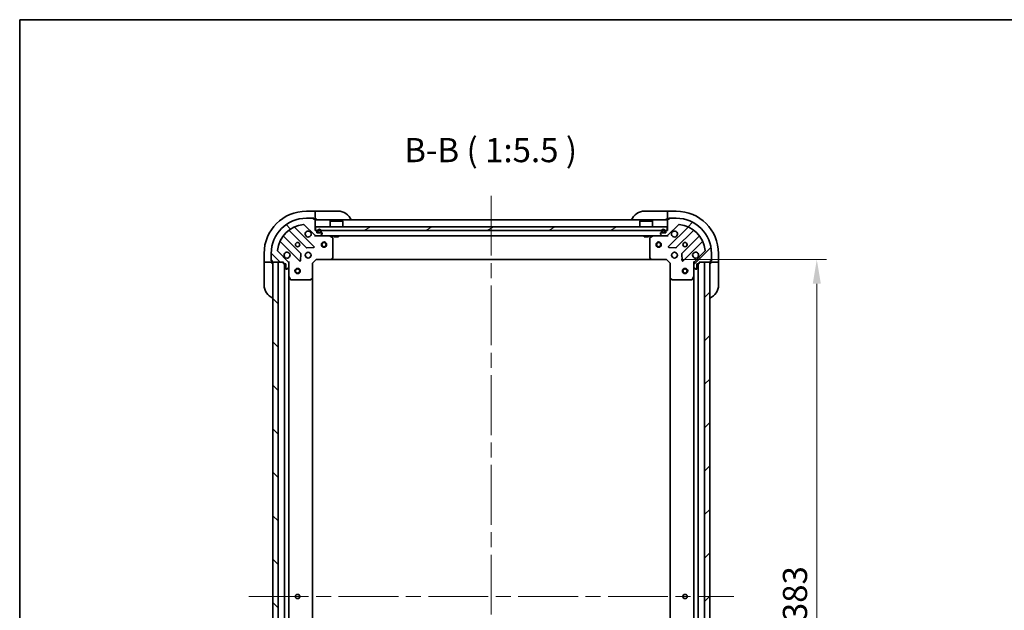
# Model space of a CAD drawing. Units: millimetres. Extents: x 87 to 9531, y 48 to 1734.
# Drawn here: x 2443 to 3002, y 1258 to 1594 of the extents above; entities that cross this region are included whole.
import ezdxf

# ---------------------------------------------------------------- set-up
doc = ezdxf.new("R2010")
doc.units = ezdxf.units.MM
doc.header["$LTSCALE"] = 6
doc.linetypes.add('CHAIN', pattern=[0.35429999999999995, 0.2362, -0.0295, 0.0591, -0.0295])
doc.layers.get('Defpoints').update_dxf_attribs({"lineweight": 25})
for name, color, linetype, lineweight in [('Border (ISO)', 7, 'Continuous', 35), ('Dimension (ISO)', 7, 'Continuous', 18), ('Dimension (ISO) @ 1', 7, 'Continuous', 18), ('Symbol (ISO)', 7, 'Continuous', 18), ('Visible (ISO)', 7, 'Continuous', 35)]:
    doc.layers.add(name, color=color, linetype=linetype, lineweight=lineweight)
doc.layers.add('Centerline (ISO)', color=7, linetype='Continuous', lineweight=18, true_color=0x80ffff)
doc.layers.add('Hatch (ISO)', color=1, linetype='Continuous', lineweight=18, true_color=0xff0000)
doc.styles.add('Note Text (TK)', font='txt')
doc.dimstyles.new('Default - Method 1b (TK)', dxfattribs={"dimscale": 6, "dimtxt": 2.5, "dimasz": 2.5, "dimexe": 1, "dimexo": 1.5, "dimgap": 1, "dimtad": 1, "dimrnd": 1e-08, "dimdsep": 46, "dimtxsty": 'Note Text (TK)', "dimcen": 0.09, "dimdle": 5, "dimclrd": 100, "dimclre": 100, "dimclrt": 7, "dimadec": 1, "dimazin": 1, "dimtfac": 1, "dimtmove": 0, "dimatfit": 3, "dimfxl": 0, "dimtolj": 1, "dimlwd": -1, "dimlwe": -1, "dimarcsym": 0})
pattern_1 = [(45, (2363.25, 4), (-12.34785216647009, 12.34785216647009), [])]
pattern_2 = [(135.00021045915, (2363.25, 4), (-12.34780681019313, -12.34789752258044), [])]

# ---------------------------------------------------------------- blocks, each defined once
blk = doc.blocks.new('図面枠 tk図枠')
at = {"layer": 'Border (ISO)'}
for q in [(405.5, 289), (14.50000000000001, 8.000000000000007)]:
    blk.add_line((14.49999999999999, 289), q, dxfattribs=at)
blk = doc.blocks.new('*D45')
at = {"layer": 'Defpoints', "color": 0, "transparency": 16777216}
for p in [(2810.296996902026, 1457.177240787201), (2810.296996902026, 1074.177240787201), (2895.590513344082, 1074.177240787201)]:
    blk.add_point(p, dxfattribs=at)
at = {"layer": 'Dimension (ISO)', "color": 100, "transparency": 16777216}
for p, q in [((2818.546996902026, 1457.177240787201), (2901.090513344082, 1457.177240787201)), ((2895.590513344082, 1443.427240787201), (2895.590513344082, 1087.927240787201)), ((2818.546996902026, 1074.177240787201), (2901.090513344082, 1074.177240787201))]:
    blk.add_line(p, q, dxfattribs=at)
for points in [[(2893.298846677415, 1443.427240787201), (2897.882180010748, 1443.427240787201), (2895.590513344082, 1457.177240787201)], [(2893.298846677415, 1087.927240787201), (2897.882180010748, 1087.927240787201), (2895.590513344082, 1074.177240787201)]]:
    blk.add_solid(points, dxfattribs=at)
at = {"layer": 'Dimension (ISO)', "color": 7, "transparency": 16777216, "insert": (2883.215513344082, 1251.6928657872), "char_height": 13.75, "attachment_point": 4, "rotation": 90, "style": 'Note Text (TK)'}
blk.add_mtext('\\A1;383', dxfattribs=at)

msp = doc.modelspace()

# ---------------------------------------------------------------- hatches: boundary and pattern name
at = {"layer": 'Hatch (ISO)'}
h = msp.add_hatch(dxfattribs=at)
h.set_pattern_fill('ANSI31', color=256, scale=139.7, angle=90.00021045915, style=0)
h.set_pattern_definition(pattern_2)
edge = h.paths.add_edge_path()
edge.add_line((2611.496996902024, 1473.6772407872), (2610.796996902025, 1473.6772407872))
edge.add_line((2610.796996902025, 1473.6772407872), (2610.796996902025, 1479.8772407872))
edge.add_ellipse((2610.496996902024, 1479.8772407872), major_axis=(4.440892098500625e-15, 0.2999999999999969), ratio=1, start_angle=270.0000000000008, end_angle=360.0000000000042)
edge.add_line((2610.496996902024, 1480.1772407872), (2609.796996902025, 1480.1772407872))
edge.add_line((2609.796996902025, 1480.1772407872), (2609.796996902025, 1480.3772407872))
edge.add_ellipse((2609.496996902024, 1480.3772407872), major_axis=(-2.220446049250313e-15, 0.3000000000000003), ratio=1, start_angle=269.9999999999996, end_angle=359.9999999999996)
edge.add_line((2609.496996902024, 1480.6772407872), (2605.796996902025, 1480.6772407872))
edge.add_ellipse((2605.796996902025, 1460.6772407872), major_axis=(-20, 2.719262146893787e-31), ratio=1, start_angle=270, end_angle=360)
edge.add_line((2585.796996902025, 1460.6772407872), (2585.796996902025, 1456.9772407872))
edge.add_ellipse((2586.096996902024, 1456.9772407872), major_axis=(-2.220446049250313e-15, -0.299999999999998), ratio=1, start_angle=270.0000000000004, end_angle=360.0000000000004)
edge.add_line((2586.096996902024, 1456.6772407872), (2586.296996902024, 1456.6772407872))
edge.add_line((2586.296996902025, 1456.6772407872), (2586.296996902025, 1455.9772407872))
edge.add_ellipse((2586.596996902024, 1455.9772407872), major_axis=(-4.071883138339571e-33, -0.299999999999998), ratio=1, start_angle=270, end_angle=360)
edge.add_line((2586.596996902024, 1455.6772407872), (2592.796996902024, 1455.6772407872))
edge.add_line((2592.796996902025, 1455.6772407872), (2592.796996902025, 1454.9772407872))
edge.add_ellipse((2593.096996902024, 1454.9772407872), major_axis=(-3.33066907387547e-15, -0.2999999999999958), ratio=1, start_angle=270.0000000000006, end_angle=360.000000000004)
edge.add_line((2593.096996902024, 1454.6772407872), (2594.096996902024, 1454.6772407872))
edge.add_line((2594.096996902025, 1454.6772407872), (2594.096996902025, 1451.9772407872))
edge.add_ellipse((2594.396996902025, 1451.9772407872), major_axis=(2.220446049250313e-15, -0.3000000000000014), ratio=1, start_angle=269.9999999999928, end_angle=359.9999999999996)
edge.add_line((2594.396996902025, 1451.6772407872), (2594.589890120838, 1451.6772407872))
edge.add_ellipse((2594.589890120838, 1452.1772407872), major_axis=(0.5000000000000071, 3.33066907387547e-15), ratio=1, start_angle=269.9999999999996, end_angle=314.9999999999968)
edge.add_line((2594.943443511431, 1451.823687396607), (2595.650550292618, 1452.530794177793))
edge.add_ellipse((2595.296996902025, 1452.884347568387), major_axis=(0.3535533905932309, 0.3535533905932953), ratio=1, start_angle=270.0000000000005, end_angle=314.9999999999948)
edge.add_line((2595.796996902025, 1452.884347568387), (2595.796996902025, 1455.263027224827))
edge.add_ellipse((2594.796996902025, 1455.263027224827), major_axis=(-5.551115123125783e-15, 1.000000000000009), ratio=1, start_angle=269.9999999999997, end_angle=314.999999999999)
edge.add_line((2595.504103683211, 1455.970134006014), (2589.526118903848, 1461.948118785377))
edge.add_ellipse((2589.879672294441, 1462.30167217597), major_axis=(-0.3535533905933056, 0.353553390593222), ratio=1, start_angle=39.17289348887169, end_angle=89.99999999999898, ccw=False)
edge.add_ellipse((2605.796996902025, 1460.6772407872), major_axis=(1.675194869668996, 16.41474100157036), ratio=1, start_angle=11.654213022238423, end_angle=90, ccw=False)
edge.add_ellipse((2604.172565513255, 1476.594565394784), major_axis=(0.4974163939869781, 0.05076348089905815), ratio=1, start_angle=39.17289348887232, end_angle=89.99999999999841, ccw=False)
edge.add_line((2604.526118903848, 1476.948118785377), (2610.504103683211, 1470.970134006014))
edge.add_ellipse((2611.211210464397, 1471.6772407872), major_axis=(0.7071067811865482, -0.7071067811865471), ratio=1, start_angle=270.0000000000007, end_angle=314.9999999999999)
edge.add_line((2611.211210464397, 1470.6772407872), (2613.589890120838, 1470.6772407872))
edge.add_ellipse((2613.589890120838, 1471.1772407872), major_axis=(0.4999999999999849, -6.661338147750939e-15), ratio=1, start_angle=270.0000000000007, end_angle=314.9999999999964)
edge.add_line((2613.943443511431, 1470.823687396607), (2614.650550292618, 1471.530794177794))
edge.add_ellipse((2614.296996902025, 1471.884347568387), major_axis=(0.3535533905932587, 0.3535533905932864), ratio=1, start_angle=270.0000000000006, end_angle=314.9999999999978)
edge.add_line((2614.796996902025, 1471.884347568387), (2614.796996902025, 1472.0772407872))
edge.add_ellipse((2614.496996902024, 1472.0772407872), major_axis=(-1.110223024625157e-15, 0.3000000000000025), ratio=1, start_angle=269.9999999999998, end_angle=359.9999999999998)
edge.add_line((2614.496996902024, 1472.3772407872), (2611.796996902025, 1472.3772407872))
edge.add_line((2611.796996902025, 1472.3772407872), (2611.796996902025, 1473.3772407872))
edge.add_ellipse((2611.496996902024, 1473.3772407872), major_axis=(4.440892098500625e-15, 0.2999999999999969), ratio=1, start_angle=270.0000000000076, end_angle=360.0000000000009)
h = msp.add_hatch(dxfattribs=at)
h.set_pattern_fill('ANSI31', color=256, scale=139.7, style=0)
h.set_pattern_definition(pattern_1)
edge = h.paths.add_edge_path()
edge.add_line((2828.796996902025, 1454.9772407872), (2828.796996902025, 1455.6772407872))
edge.add_line((2828.796996902025, 1455.6772407872), (2834.996996902024, 1455.6772407872))
edge.add_ellipse((2834.996996902024, 1455.9772407872), major_axis=(0.2999999999999969, -4.440892098500625e-15), ratio=1, start_angle=270.0000000000008, end_angle=360.0000000000009)
edge.add_line((2835.296996902025, 1455.9772407872), (2835.296996902025, 1456.6772407872))
edge.add_line((2835.296996902025, 1456.6772407872), (2835.496996902024, 1456.6772407872))
edge.add_ellipse((2835.496996902024, 1456.9772407872), major_axis=(0.3000000000000003, 2.220446049250313e-15), ratio=1, start_angle=269.9999999999996, end_angle=359.9999999999996)
edge.add_line((2835.796996902025, 1456.9772407872), (2835.796996902025, 1460.6772407872))
edge.add_ellipse((2815.796996902025, 1460.6772407872), major_axis=(2.719262146893787e-31, 20), ratio=1, start_angle=270, end_angle=359.9999999999999)
edge.add_line((2815.796996902025, 1480.6772407872), (2812.096996902025, 1480.6772407872))
edge.add_ellipse((2812.096996902024, 1480.3772407872), major_axis=(-0.299999999999998, 2.220446049250313e-15), ratio=1, start_angle=270.0000000000004, end_angle=360.0000000000004)
edge.add_line((2811.796996902025, 1480.3772407872), (2811.796996902025, 1480.1772407872))
edge.add_line((2811.796996902025, 1480.1772407872), (2811.096996902025, 1480.1772407872))
edge.add_ellipse((2811.096996902024, 1479.8772407872), major_axis=(-0.299999999999998, 2.940096371243868e-33), ratio=1, start_angle=270, end_angle=360)
edge.add_line((2810.796996902025, 1479.8772407872), (2810.796996902025, 1473.6772407872))
edge.add_line((2810.796996902025, 1473.6772407872), (2810.096996902025, 1473.6772407872))
edge.add_ellipse((2810.096996902024, 1473.3772407872), major_axis=(-0.2999999999999958, 3.33066907387547e-15), ratio=1, start_angle=270.0000000000006, end_angle=360.0000000000007)
edge.add_line((2809.796996902025, 1473.3772407872), (2809.796996902025, 1472.3772407872))
edge.add_line((2809.796996902025, 1472.3772407872), (2807.096996902025, 1472.3772407872))
edge.add_ellipse((2807.096996902024, 1472.0772407872), major_axis=(-0.3000000000000014, -2.220446049250313e-15), ratio=1, start_angle=270.000000000003, end_angle=359.9999999999996)
edge.add_line((2806.796996902025, 1472.0772407872), (2806.796996902025, 1471.884347568387))
edge.add_ellipse((2807.296996902025, 1471.884347568387), major_axis=(3.33066907387547e-15, -0.5000000000000071), ratio=1, start_angle=269.9999999999996, end_angle=314.9999999999968)
edge.add_line((2806.943443511431, 1471.530794177794), (2807.650550292618, 1470.823687396607))
edge.add_ellipse((2808.004103683211, 1471.1772407872), major_axis=(0.3535533905932953, -0.3535533905932309), ratio=1, start_angle=269.9999999999991, end_angle=314.9999999999948)
edge.add_line((2808.004103683211, 1470.6772407872), (2810.382783339651, 1470.6772407872))
edge.add_ellipse((2810.382783339652, 1471.6772407872), major_axis=(1.000000000000009, 5.551115123125783e-15), ratio=1, start_angle=269.9999999999997, end_angle=314.9999999999997)
edge.add_line((2811.089890120838, 1470.970134006014), (2817.067874900201, 1476.948118785377))
edge.add_ellipse((2817.421428290794, 1476.594565394784), major_axis=(0.353553390593222, 0.3535533905933056), ratio=1, start_angle=39.17289348887368, end_angle=90.0000000000004, ccw=False)
edge.add_ellipse((2815.796996902025, 1460.6772407872), major_axis=(16.41474100157036, -1.675194869668996), ratio=1, start_angle=11.654213022238707, end_angle=90.00000000000023, ccw=False)
edge.add_ellipse((2831.714321509608, 1462.30167217597), major_axis=(0.05076348089905815, -0.4974163939869781), ratio=1, start_angle=39.17289348887232, end_angle=90.00000000000227, ccw=False)
edge.add_line((2832.067874900201, 1461.948118785377), (2826.089890120838, 1455.970134006014))
edge.add_ellipse((2826.796996902025, 1455.263027224827), major_axis=(-0.7071067811865471, -0.7071067811865482), ratio=1, start_angle=269.9999999999999, end_angle=314.9999999999999)
edge.add_line((2825.796996902025, 1455.263027224827), (2825.796996902025, 1452.884347568387))
edge.add_ellipse((2826.296996902025, 1452.884347568387), major_axis=(-6.661338147750939e-15, -0.4999999999999849), ratio=1, start_angle=270.0000000000007, end_angle=314.9999999999993)
edge.add_line((2825.943443511431, 1452.530794177793), (2826.650550292618, 1451.823687396607))
edge.add_ellipse((2827.004103683211, 1452.1772407872), major_axis=(0.3535533905932864, -0.3535533905932587), ratio=1, start_angle=270.0000000000006, end_angle=314.9999999999978)
edge.add_line((2827.004103683211, 1451.6772407872), (2827.196996902024, 1451.6772407872))
edge.add_ellipse((2827.196996902025, 1451.9772407872), major_axis=(0.3000000000000025, 1.110223024625157e-15), ratio=1, start_angle=269.9999999999998, end_angle=359.9999999999998)
edge.add_line((2827.496996902024, 1451.9772407872), (2827.496996902024, 1454.6772407872))
edge.add_line((2827.496996902024, 1454.6772407872), (2828.496996902024, 1454.6772407872))
edge.add_ellipse((2828.496996902024, 1454.9772407872), major_axis=(0.2999999999999969, -4.440892098500625e-15), ratio=1, start_angle=269.9999999999974, end_angle=360.0000000000009)
h = msp.add_hatch(dxfattribs=at)
h.set_pattern_fill('ANSI31', color=256, scale=139.7, angle=-14.999977780745, style=0)
h.set_pattern_definition([(30.000022219255, (2363.25, 4), (-8.731255864673825, 15.12296522761323), [])])
h.paths.add_polyline_path([(2810.546996902025, 1473.6772407872), (2810.546996902025, 1475.6772407872), (2611.046996902025, 1475.6772407872), (2611.046996902025, 1473.6772407872)])
h = msp.add_hatch(dxfattribs=at)
h.set_pattern_fill('ANSI31', color=256, scale=139.7, angle=105.00024553567, style=0)
h.set_pattern_definition([(150.00024553567, (2363.25, 4), (-8.731185191861321, -15.12300603039692), [])])
edge = h.paths.add_edge_path()
edge.add_ellipse((2612.646996902025, 1472.8772407872), major_axis=(-6.938893903907228e-16, -0.4999999999999999), ratio=1, start_angle=270.0000000000001, end_angle=360.0000000000001)
edge.add_line((2612.646996902025, 1472.3772407872), (2613.646996902025, 1472.3772407872))
edge.add_ellipse((2613.646996902025, 1472.8772407872), major_axis=(0.5000000000000001, -3.469446951953615e-16), ratio=1, start_angle=270.0000000000001, end_angle=360.0000000000001)
edge.add_line((2614.146996902025, 1472.8772407872), (2614.146996902025, 1473.3772407872))
edge.add_ellipse((2613.146996902025, 1473.3772407872), major_axis=(8.212248910166476e-16, 1), ratio=1, start_angle=270.0000000000001, end_angle=450.0000000000001)
edge.add_line((2612.146996902025, 1473.3772407872), (2612.146996902025, 1472.8772407872))
edge = h.paths.add_edge_path(flags=0)
edge.add_ellipse((2612.646996902025, 1472.8772407872), major_axis=(-0.2999999999999999, -2.081668171172169e-16), ratio=1, start_angle=0, end_angle=89.99999999999994)
edge.add_line((2612.646996902025, 1472.5772407872), (2613.646996902025, 1472.5772407872))
edge.add_ellipse((2613.646996902025, 1472.8772407872), major_axis=(2.081668171172169e-16, -0.2999999999999999), ratio=1, start_angle=0, end_angle=89.99999999999994)
edge.add_line((2613.946996902025, 1472.8772407872), (2613.946996902025, 1473.3772407872))
edge.add_ellipse((2613.146996902025, 1473.3772407872), major_axis=(-8.040844635761516e-16, 0.7999999999999999), ratio=1, start_angle=269.9999999999999, end_angle=449.9999999999999)
edge.add_line((2612.346996902024, 1473.3772407872), (2612.346996902024, 1472.8772407872))
h = msp.add_hatch(dxfattribs=at)
h.set_pattern_fill('ANSI31', color=256, scale=139.7, angle=14.999977780745, style=0)
h.set_pattern_definition([(59.99997778074501, (2363.25, 4), (-15.12296522761323, 8.731255864673825), [])])
edge = h.paths.add_edge_path()
edge.add_ellipse((2807.946996902025, 1472.8772407872), major_axis=(2.029626466892864e-16, -0.3000000000000001), ratio=1, start_angle=269.9999999999999, end_angle=359.9999999999999)
edge.add_line((2807.946996902025, 1472.5772407872), (2808.946996902025, 1472.5772407872))
edge.add_ellipse((2808.946996902025, 1472.8772407872), major_axis=(0.2999999999999997, -1.43982048506075e-16), ratio=1, start_angle=269.9999999999966, end_angle=360.0000000000001)
edge.add_line((2809.246996902024, 1472.8772407872), (2809.246996902024, 1473.3772407872))
edge.add_ellipse((2808.446996902025, 1473.3772407872), major_axis=(-6.092892784380424e-17, 0.8000000000000002), ratio=1, start_angle=270, end_angle=450)
edge.add_line((2807.646996902025, 1473.3772407872), (2807.646996902025, 1472.8772407872))
h = msp.add_hatch(dxfattribs=at)
h.set_pattern_fill('ANSI31', color=256, scale=139.7, angle=90.00021045915, style=0)
h.set_pattern_definition(pattern_2)
h.paths.add_polyline_path([(2586.796996902024, 1455.677240787199), (2586.796996902024, 1075.677240787199), (2589.796996902024, 1075.677240787199), (2589.796996902024, 1455.677240787199)])
h = msp.add_hatch(dxfattribs=at)
h.set_pattern_fill('ANSI31', color=256, scale=139.7, style=0)
h.set_pattern_definition(pattern_1)
h.paths.add_polyline_path([(2834.796996902025, 1075.6772407872), (2834.796996902025, 1455.6772407872), (2831.796996902025, 1455.6772407872), (2831.796996902025, 1075.6772407872)])

# ---------------------------------------------------------------- linework, layer by layer
at = {"layer": 'Centerline (ISO)', "linetype": 'CHAIN', "ltscale": 23.99096870422363}
for p, q in [((2710.796996902025, 1493.4272407872), (2710.796996902024, 1037.9272407872)), ((2573.046996902024, 1265.6772407872), (2848.546996902025, 1265.6772407872))]:
    msp.add_line(p, q, dxfattribs=at)
at = {"layer": 'Visible (ISO)'}
for p, q in [((2610.796996902026, 1484.6772407872), (2605.796996902026, 1484.6772407872)), ((2611.796996902026, 1484.6772407872), (2610.796996902026, 1484.6772407872)), ((2610.796996902026, 1484.6772407872), (2610.796996902026, 1484.530794177793)), ((2610.796996902026, 1482.823687396607), (2610.796996902026, 1484.530794177793)), ((2610.796996902026, 1482.823687396607), (2610.796996902026, 1482.470134006013)), ((2610.796996902026, 1480.1772407872), (2610.796996902026, 1482.470134006013)), ((2611.796996902026, 1484.6772407872), (2623.796996902026, 1484.677240787199)), ((2797.796996902025, 1484.6772407872), (2809.796996902025, 1484.6772407872)), ((2810.796996902025, 1484.6772407872), (2809.796996902025, 1484.6772407872)), ((2815.796996902025, 1484.6772407872), (2810.796996902025, 1484.6772407872)), ((2810.796996902025, 1484.530794177793), (2810.796996902025, 1484.6772407872)), ((2810.796996902025, 1484.530794177793), (2810.796996902025, 1482.823687396607)), ((2810.796996902025, 1482.470134006014), (2810.796996902025, 1482.823687396607)), ((2810.796996902025, 1482.470134006014), (2810.796996902025, 1480.1772407872)), ((2604.526118903848, 1476.948118785377), (2610.504103683211, 1470.970134006014)), ((2609.496996902024, 1480.6772407872), (2605.796996902025, 1480.6772407872)), ((2609.496996902024, 1480.6772407872), (2609.996996902026, 1480.6772407872)), ((2609.796996902025, 1480.1772407872), (2609.796996902025, 1480.3772407872)), ((2610.496996902024, 1480.1772407872), (2609.796996902025, 1480.1772407872)), ((2609.996996902026, 1480.6772407872), (2609.996996902026, 1480.1772407872)), ((2610.496996902024, 1480.1772407872), (2610.796996902026, 1480.1772407872)), ((2610.796996902026, 1480.1772407872), (2611.796996902026, 1480.1772407872)), ((2610.796996902025, 1473.6772407872), (2610.796996902025, 1479.8772407872)), ((2810.796996902025, 1479.6772407872), (2610.796996902025, 1479.6772407872)), ((2619.296996902025, 1479.1772407872), (2619.196996902025, 1479.0772407872)), ((2626.396996902025, 1479.0772407872), (2619.196996902025, 1479.0772407872)), ((2619.196996902025, 1475.6772407872), (2619.196996902025, 1479.0772407872)), ((2619.296996902025, 1479.1772407872), (2626.296996902025, 1479.1772407872)), ((2626.296996902025, 1479.1772407872), (2626.396996902025, 1479.0772407872)), ((2626.396996902025, 1475.6772407872), (2626.396996902025, 1479.0772407872)), ((2795.296996902025, 1479.1772407872), (2795.196996902025, 1479.0772407872)), ((2802.396996902025, 1479.0772407872), (2795.196996902025, 1479.0772407872)), ((2795.196996902025, 1475.6772407872), (2795.196996902025, 1479.0772407872)), ((2795.296996902025, 1479.1772407872), (2802.296996902025, 1479.1772407872)), ((2802.296996902025, 1479.1772407872), (2802.396996902025, 1479.0772407872)), ((2802.396996902025, 1475.6772407872), (2802.396996902025, 1479.0772407872)), ((2809.796996902025, 1480.1772407872), (2810.796996902025, 1480.1772407872)), ((2810.796996902025, 1480.1772407872), (2811.096996902024, 1480.1772407872)), ((2810.796996902025, 1479.8772407872), (2810.796996902025, 1473.6772407872)), ((2811.089890120838, 1470.970134006014), (2817.067874900201, 1476.948118785377)), ((2811.796996902025, 1480.1772407872), (2811.096996902024, 1480.1772407872)), ((2811.596996902024, 1480.1772407872), (2811.596996902024, 1480.6772407872)), ((2811.596996902024, 1480.6772407872), (2812.096996902024, 1480.6772407872)), ((2811.796996902025, 1480.3772407872), (2811.796996902025, 1480.1772407872)), ((2815.796996902025, 1480.6772407872), (2812.096996902024, 1480.6772407872)), ((2602.503656572968, 1460.720328584562), (2592.804221481591, 1470.41976367594)), ((2596.054474013285, 1473.670016207634), (2605.753909104662, 1463.970581116257)), ((2610.107820401, 1464.566417288225), (2599.284479890576, 1475.389757798649)), ((2611.496996902024, 1473.6772407872), (2610.796996902025, 1473.6772407872)), ((2610.796996902025, 1470.767061066076), (2610.796996902025, 1470.6772407872)), ((2611.211210464397, 1470.6772407872), (2610.796996902025, 1470.6772407872)), ((2610.796996902025, 1470.326975247332), (2610.796996902025, 1470.676762450169)), ((2810.546996902025, 1475.6772407872), (2611.046996902025, 1475.6772407872)), ((2611.046996902025, 1475.6772407872), (2611.046996902025, 1473.6772407872)), ((2611.046996902025, 1473.6772407872), (2810.546996902025, 1473.6772407872)), ((2611.211210464397, 1470.6772407872), (2613.589890120838, 1470.6772407872)), ((2611.796996902025, 1472.3772407872), (2611.796996902025, 1473.3772407872)), ((2614.496996902024, 1472.3772407872), (2611.796996902025, 1472.3772407872)), ((2612.146996902025, 1473.3772407872), (2612.146996902025, 1472.8772407872)), ((2612.346996902024, 1473.3772407872), (2612.346996902024, 1472.8772407872)), ((2612.346996902024, 1472.8772407872), (2612.346996902024, 1473.3772407872)), ((2612.646996902025, 1472.5772407872), (2613.646996902025, 1472.5772407872)), ((2613.646996902025, 1472.5772407872), (2612.646996902025, 1472.5772407872)), ((2612.646996902025, 1472.3772407872), (2613.646996902025, 1472.3772407872)), ((2808.004103683211, 1470.6772407872), (2613.589890120838, 1470.6772407872)), ((2613.943443511431, 1470.823687396607), (2614.650550292618, 1471.530794177794)), ((2613.946996902025, 1472.8772407872), (2613.946996902025, 1473.3772407872)), ((2613.946996902025, 1473.3772407872), (2613.946996902025, 1472.8772407872)), ((2614.146996902025, 1472.8772407872), (2614.146996902025, 1473.3772407872)), ((2614.796996902025, 1471.884347568387), (2614.796996902025, 1472.0772407872)), ((2620.631160980674, 1469.760158747875), (2618.860340587425, 1470.6455689445)), ((2621.546996902025, 1470.6772407872), (2621.546996902025, 1470.0772407872)), ((2624.046996902025, 1470.6772407872), (2624.046996902025, 1470.0772407872)), ((2797.546996902025, 1470.6772407872), (2797.546996902025, 1470.0772407872)), ((2800.046996902025, 1470.6772407872), (2800.046996902025, 1470.0772407872)), ((2802.733653216625, 1470.6455689445), (2800.962832823375, 1469.760158747875)), ((2806.796996902025, 1472.0772407872), (2806.796996902025, 1471.884347568387)), ((2806.943443511431, 1471.530794177794), (2807.650550292618, 1470.823687396607)), ((2809.796996902025, 1472.3772407872), (2807.096996902025, 1472.3772407872)), ((2807.446996902025, 1473.3772407872), (2807.446996902025, 1472.8772407872)), ((2807.646996902025, 1473.3772407872), (2807.646996902025, 1472.8772407872)), ((2807.646996902025, 1472.8772407872), (2807.646996902025, 1473.3772407872)), ((2807.946996902025, 1472.5772407872), (2808.946996902025, 1472.5772407872)), ((2808.946996902025, 1472.5772407872), (2807.946996902025, 1472.5772407872)), ((2807.946996902025, 1472.3772407872), (2808.946996902025, 1472.3772407872)), ((2808.004103683211, 1470.6772407872), (2810.382783339652, 1470.6772407872)), ((2809.246996902024, 1472.8772407872), (2809.246996902024, 1473.3772407872)), ((2809.246996902024, 1473.3772407872), (2809.246996902024, 1472.8772407872)), ((2809.446996902025, 1472.8772407872), (2809.446996902025, 1473.3772407872)), ((2809.796996902025, 1473.3772407872), (2809.796996902025, 1472.3772407872)), ((2810.796996902025, 1473.6772407872), (2810.096996902025, 1473.6772407872)), ((2810.796996902025, 1470.6772407872), (2810.382783339652, 1470.6772407872)), ((2810.546996902025, 1473.6772407872), (2810.546996902025, 1475.6772407872)), ((2810.796996902025, 1470.6772407872), (2810.796996902025, 1470.767061066076)), ((2810.796996902025, 1470.326975247332), (2810.796996902025, 1470.676762450169)), ((2822.309513913473, 1475.389757798649), (2811.486173403049, 1464.566417288225)), ((2815.840084699386, 1463.970581116257), (2825.539519790764, 1473.670016207634)), ((2828.789772322458, 1470.41976367594), (2819.090337231081, 1460.720328584562)), ((2591.084479890576, 1467.189757798649), (2601.907820401001, 1456.366417288225)), ((2620.796996902025, 1458.295458863579), (2620.796996902025, 1469.491830590575)), ((2621.546996902025, 1470.0772407872), (2624.046996902025, 1470.0772407872)), ((2797.546996902025, 1470.0772407872), (2800.046996902025, 1470.0772407872)), ((2800.796996902025, 1469.491830590575), (2800.796996902025, 1458.295458863579)), ((2819.686173403049, 1456.366417288225), (2830.509513913473, 1467.189757798649)), ((2581.796996902025, 1460.677240787202), (2581.796996902024, 1455.677240787202)), ((2585.796996902025, 1460.6772407872), (2585.796996902025, 1456.9772407872)), ((2595.504103683211, 1455.970134006014), (2589.526118903848, 1461.948118785377)), ((2602.419666901831, 1456.565463506371), (2602.591239005087, 1460.495110733997)), ((2605.422224193538, 1460.677240787201), (2605.796996902025, 1460.677240787201)), ((2605.796996902025, 1461.052013495687), (2605.796996902025, 1460.677240787201)), ((2605.979126955228, 1463.882998684138), (2609.908774182854, 1464.054570787394)), ((2607.796996902025, 1461.052013495687), (2607.796996902025, 1460.677240787201)), ((2607.796996902025, 1460.677240787201), (2608.171769610511, 1460.677240787201)), ((2811.685219621195, 1464.054570787394), (2815.614866848821, 1463.882998684138)), ((2813.422224193538, 1460.677240787201), (2813.796996902024, 1460.677240787201)), ((2813.796996902025, 1461.052013495687), (2813.796996902025, 1460.6772407872)), ((2815.796996902025, 1461.052013495687), (2815.796996902025, 1460.6772407872)), ((2815.796996902024, 1460.677240787201), (2816.171769610511, 1460.677240787201)), ((2819.002754798962, 1460.495110733997), (2819.174326902218, 1456.565463506371)), ((2832.067874900201, 1461.948118785377), (2826.089890120838, 1455.970134006014)), ((2835.796996902025, 1456.9772407872), (2835.796996902025, 1460.6772407872)), ((2839.796996902025, 1455.6772407872), (2839.796996902025, 1460.6772407872)), ((2581.796996902024, 1455.677240787202), (2581.796996902024, 1454.677240787202)), ((2581.943443511431, 1455.677240787202), (2581.796996902024, 1455.677240787202)), ((2581.796996902023, 1442.677240787202), (2581.796996902024, 1454.677240787202)), ((2581.943443511431, 1455.677240787202), (2583.650550292617, 1455.677240787202)), ((2584.004103683211, 1455.677240787202), (2583.650550292617, 1455.677240787202)), ((2584.004103683211, 1455.677240787202), (2586.296996902024, 1455.677240787202)), ((2585.796996902024, 1456.477240787202), (2585.796996902024, 1456.9772407872)), ((2586.296996902024, 1456.477240787202), (2585.796996902024, 1456.477240787202)), ((2586.096996902025, 1456.6772407872), (2586.296996902025, 1456.6772407872)), ((2586.296996902025, 1456.6772407872), (2586.296996902025, 1455.977240787201)), ((2586.296996902024, 1455.677240787202), (2586.296996902024, 1455.9772407872)), ((2586.296996902024, 1454.677240787202), (2586.296996902024, 1455.677240787202)), ((2586.596996902024, 1455.6772407872), (2592.796996902025, 1455.6772407872)), ((2586.796996902025, 1455.6772407872), (2586.796996902024, 1075.677240787199)), ((2589.796996902025, 1455.6772407872), (2586.796996902025, 1455.6772407872)), ((2589.796996902024, 1075.677240787199), (2589.796996902025, 1455.6772407872)), ((2592.796996902025, 1455.6772407872), (2592.796996902025, 1454.977240787201)), ((2593.096996902024, 1454.677240787201), (2594.096996902025, 1454.677240787201)), ((2593.296996902024, 1076.6772407872), (2593.296996902024, 1454.677240787202)), ((2594.096996902025, 1454.677240787201), (2594.096996902025, 1451.977240787201)), ((2596.147262441893, 1455.6772407872), (2595.707176623149, 1455.6772407872)), ((2595.796996902025, 1455.6772407872), (2595.796996902025, 1455.263027224828)), ((2595.796996902025, 1452.884347568387), (2595.796996902025, 1455.263027224828)), ((2605.422224193538, 1458.6772407872), (2605.796996902025, 1458.6772407872)), ((2605.796996902025, 1458.6772407872), (2605.796996902025, 1458.302468078714)), ((2607.796996902025, 1458.6772407872), (2608.171769610512, 1458.6772407872)), ((2607.796996902025, 1458.6772407872), (2607.796996902025, 1458.302468078714)), ((2609.296996902025, 1455.1772407872), (2608.996996902024, 1455.301504855912)), ((2609.296996902025, 1455.1772407872), (2611.296996902025, 1457.1772407872)), ((2609.296996902025, 1446.740638252462), (2609.296996902025, 1455.1772407872)), ((2611.172732833313, 1457.4772407872), (2611.296996902025, 1457.1772407872)), ((2611.296996902025, 1457.1772407872), (2619.733599436763, 1457.1772407872)), ((2801.860394367286, 1457.1772407872), (2619.733599436763, 1457.1772407872)), ((2619.952952485758, 1457.272584392488), (2620.716349951019, 1458.090802468867)), ((2800.877643853029, 1458.090802468867), (2801.641041318291, 1457.272584392488)), ((2801.860394367286, 1457.1772407872), (2810.296996902025, 1457.1772407872)), ((2810.296996902025, 1457.1772407872), (2810.421260970737, 1457.4772407872)), ((2810.296996902025, 1457.1772407872), (2812.296996902025, 1455.1772407872)), ((2812.596996902025, 1455.301504855912), (2812.296996902025, 1455.1772407872)), ((2812.296996902025, 1455.1772407872), (2812.296996902025, 1446.740638252462)), ((2813.422224193538, 1458.6772407872), (2813.796996902024, 1458.6772407872)), ((2813.796996902025, 1458.6772407872), (2813.796996902025, 1458.302468078714)), ((2815.796996902024, 1458.6772407872), (2816.171769610511, 1458.6772407872)), ((2815.796996902025, 1458.6772407872), (2815.796996902025, 1458.302468078714)), ((2825.446731362156, 1455.6772407872), (2825.8868171809, 1455.6772407872)), ((2825.796996902025, 1455.263027224827), (2825.796996902025, 1455.6772407872)), ((2825.796996902025, 1455.263027224827), (2825.796996902025, 1452.884347568387)), ((2827.496996902024, 1451.977240787201), (2827.496996902024, 1454.6772407872)), ((2827.496996902024, 1454.6772407872), (2828.496996902024, 1454.6772407872)), ((2828.296996902025, 1454.6772407872), (2828.296996902025, 1076.6772407872)), ((2828.796996902025, 1454.977240787201), (2828.796996902025, 1455.6772407872)), ((2828.796996902025, 1455.6772407872), (2834.996996902024, 1455.6772407872)), ((2834.796996902025, 1455.6772407872), (2831.796996902025, 1455.6772407872)), ((2831.796996902025, 1455.6772407872), (2831.796996902025, 1075.6772407872)), ((2834.796996902025, 1075.6772407872), (2834.796996902025, 1455.6772407872)), ((2835.296996902025, 1455.977240787201), (2835.296996902025, 1456.6772407872)), ((2835.296996902025, 1456.6772407872), (2835.496996902024, 1456.6772407872)), ((2835.796996902025, 1456.4772407872), (2835.296996902025, 1456.4772407872)), ((2835.296996902025, 1455.9772407872), (2835.296996902025, 1455.6772407872)), ((2835.296996902025, 1455.6772407872), (2837.589890120838, 1455.6772407872)), ((2835.296996902025, 1455.6772407872), (2835.296996902025, 1454.6772407872)), ((2835.796996902025, 1456.9772407872), (2835.796996902025, 1456.4772407872)), ((2837.943443511431, 1455.6772407872), (2837.589890120838, 1455.6772407872)), ((2837.943443511431, 1455.6772407872), (2839.650550292618, 1455.6772407872)), ((2839.796996902025, 1455.6772407872), (2839.650550292618, 1455.6772407872)), ((2839.796996902025, 1454.6772407872), (2839.796996902025, 1455.6772407872)), ((2839.796996902025, 1454.6772407872), (2839.796996902025, 1442.6772407872)), ((2594.396996902025, 1451.677240787201), (2594.589890120838, 1451.677240787201)), ((2594.943443511431, 1451.823687396607), (2595.650550292618, 1452.530794177794)), ((2595.796996902025, 1452.884347568387), (2595.796996902025, 1447.74806118045)), ((2825.796996902025, 1447.74806118045), (2825.796996902025, 1452.884347568387)), ((2825.943443511431, 1452.530794177794), (2826.650550292618, 1451.823687396607)), ((2827.004103683211, 1451.677240787201), (2827.196996902025, 1451.677240787201)), ((2595.796996902024, 1083.606420393951), (2595.796996902024, 1447.748061180451)), ((2595.828668744724, 1447.613897101801), (2596.71407894135, 1445.84307670855)), ((2596.98240709865, 1445.677240787201), (2608.178778825646, 1445.677240787201)), ((2608.383435220358, 1445.757887738205), (2609.201653296737, 1446.521285203467)), ((2609.296996902024, 1084.613843321939), (2609.296996902024, 1446.740638252463)), ((2812.296996902025, 1446.740638252462), (2812.296996902025, 1084.613843321939)), ((2812.392340507312, 1446.521285203467), (2813.210558583691, 1445.757887738205)), ((2813.415214978404, 1445.677240787201), (2824.6115867054, 1445.677240787201)), ((2824.879914862699, 1445.84307670855), (2825.765325059324, 1447.6138971018)), ((2825.796996902025, 1447.74806118045), (2825.796996902025, 1083.60642039395))]:
    msp.add_line(p, q, dxfattribs=at)
for centre, radius in [((2600.796996902025, 1465.677240787201), 1.2295), ((2600.796996902025, 1465.677240787201), 1.193275), ((2615.796996902025, 1465.6772407872), 1.499999999999999), ((2615.796996902025, 1465.6772407872), 1.193274999999999), ((2805.796996902025, 1465.6772407872), 1.499999999999999), ((2805.796996902025, 1465.6772407872), 1.193274999999999), ((2820.796996902025, 1465.677240787201), 1.2295), ((2820.796996902025, 1465.6772407872), 1.193275), ((2606.796996902025, 1459.6772407872), 1.7), ((2814.796996902025, 1459.6772407872), 1.7), ((2600.796996902025, 1450.6772407872), 1.499999999999999), ((2600.796996902025, 1450.6772407872), 1.193274999999999), ((2820.796996902025, 1450.6772407872), 1.499999999999999), ((2820.796996902025, 1450.6772407872), 1.193274999999999), ((2600.796996902025, 1265.6772407872), 1.229500000000004), ((2600.796996902025, 1265.677240787201), 1.2), ((2820.796996902025, 1265.6772407872), 1.2295), ((2820.796996902025, 1265.677240787201), 1.2)]:
    msp.add_circle(centre, radius, dxfattribs=at)
for centre, radius, start, end in [((2605.796996902025, 1460.6772407872), 24.00000000000001, 90, 180), ((2623.796996902026, 1476.677240787199), 8.000000000000004, 22.02431283703952, 90), ((2797.796996902025, 1476.6772407872), 8.000000000000007, 90, 157.9756871629567), ((2815.796996902025, 1460.6772407872), 23.99999999999999, 0, 90), ((2605.796996902025, 1460.6772407872), 20, 90, 180), ((2605.796996902025, 1460.6772407872), 16.50000000000001, 95.82710651112949, 174.1728934888797), ((2604.172565513255, 1476.594565394784), 0.5000000000000001, 44.9999999999951, 95.82710651112949), ((2609.496996902024, 1480.3772407872), 0.3, 0, 90), ((2610.496996902024, 1479.8772407872), 0.3, 0, 90), ((2611.296996902026, 1480.1772407872), 0.5000000000000003, 180, 270), ((2810.296996902025, 1480.1772407872), 0.4999999999999998, 270, 0), ((2811.096996902024, 1479.8772407872), 0.3, 90, 180), ((2812.096996902024, 1480.3772407872), 0.3, 90, 180), ((2815.796996902025, 1460.6772407872), 20, 0, 90), ((2817.421428290795, 1476.594565394784), 0.5000000000000002, 84.17289348887043, 135.0000000000049), ((2815.796996902025, 1460.6772407872), 16.50000000000001, 5.827106511120347, 84.17289348887053), ((2593.016353515947, 1470.631895710296), 0.2999999999999981, 142.0855003124558, 224.9999999999819), ((2595.842341978929, 1473.457884173278), 0.300000000000001, 44.99999999999856, 127.9144996875406), ((2599.496611924932, 1475.601889833005), 0.299999999999998, 112.8868583965109, 224.9999999999951), ((2606.796996902025, 1471.677240787201), 1.7, 62.49982881929871, 27.50017118070378), ((2611.211210464397, 1471.677240787201), 1, 224.9999999999971, 270), ((2611.496996902024, 1473.3772407872), 0.3, 0, 90), ((2613.146996902025, 1473.3772407872), 1.000000000000004, 0, 180), ((2612.646996902025, 1472.8772407872), 0.5000000000000022, 180, 270), ((2613.146996902025, 1473.3772407872), 0.8000000000000002, 0, 180), ((2613.146996902025, 1473.3772407872), 0.800000000000003, 0, 180), ((2612.646996902025, 1472.8772407872), 0.2999999999999999, 180, 270), ((2612.646996902025, 1472.8772407872), 0.3000000000000012, 180, 270), ((2613.589890120838, 1471.1772407872), 0.5000000000000001, 270, 315.0000000000029), ((2613.646996902025, 1472.8772407872), 0.2999999999999997, 270, 0), ((2613.646996902025, 1472.8772407872), 0.3000000000000012, 270, 0), ((2613.646996902025, 1472.8772407872), 0.5000000000000022, 270, 0), ((2614.496996902024, 1472.0772407872), 0.3, 0, 90), ((2614.296996902025, 1471.884347568387), 0.5000000000000001, 315.0000000000049, 0), ((2618.726176508775, 1470.3772407872), 0.3, 63.43494882293204, 90), ((2802.867817295275, 1470.3772407872), 0.3, 90, 116.5650511770663), ((2807.096996902025, 1472.0772407872), 0.3, 90, 180), ((2807.296996902025, 1471.884347568387), 0.5000000000000001, 180, 224.9999999999951), ((2808.446996902025, 1473.3772407872), 1.000000000000004, 0, 180), ((2807.946996902025, 1472.8772407872), 0.5000000000000022, 180, 270), ((2808.446996902025, 1473.3772407872), 0.8000000000000002, 0, 180), ((2808.446996902025, 1473.3772407872), 0.800000000000003, 0, 180), ((2807.946996902025, 1472.8772407872), 0.2999999999999999, 180, 270), ((2807.946996902025, 1472.8772407872), 0.3000000000000012, 180, 270), ((2808.004103683211, 1471.1772407872), 0.5000000000000001, 224.9999999999991, 270), ((2808.946996902025, 1472.8772407872), 0.2999999999999997, 270, 0), ((2808.946996902025, 1472.8772407872), 0.3000000000000012, 270, 0), ((2808.946996902025, 1472.8772407872), 0.5000000000000022, 270, 0), ((2810.096996902025, 1473.3772407872), 0.3, 90, 180), ((2810.382783339652, 1471.677240787201), 1, 270, 315.0000000000029), ((2814.796996902025, 1471.677240787201), 1.7, 152.4998288192966, 117.5001711807005), ((2822.097381879117, 1475.601889833005), 0.299999999999998, 315.0000000000049, 67.11314160348782), ((2825.75165182512, 1473.457884173278), 0.2999999999999981, 52.08550031245669, 135.0000000000049), ((2828.577640288102, 1470.631895710296), 0.300000000000001, 315.0000000000049, 37.91449968753681), ((2590.87234785622, 1466.977625764293), 0.299999999999998, 44.99999999999856, 157.1131416034789), ((2620.496996902024, 1469.491830590575), 0.3, 0, 63.43494882290708), ((2801.096996902025, 1469.491830590575), 0.300000000000002, 116.5650511770945, 180), ((2830.721645947829, 1466.977625764293), 0.299999999999998, 22.88685839649516, 134.9999999999798), ((2589.879672294441, 1462.30167217597), 0.5000000000000002, 174.1728934888857, 224.9999999999991), ((2594.796996902025, 1459.6772407872), 1.7, 242.4998288192996, 207.5001711807045), ((2602.291524538613, 1460.508196550206), 0.3, 357.4999999999872, 44.99999999999194), ((2605.966041139019, 1464.182713150612), 0.3, 224.9999999999986, 272.4999999999921), ((2609.895688366645, 1464.354285253869), 0.3, 272.4999999999921, 44.9999999999951), ((2811.698305437405, 1464.354285253869), 0.3, 135.0000000000049, 267.4999999999819), ((2815.627952665031, 1464.182713150612), 0.3, 267.500000000008, 315.0000000000181), ((2819.302469265437, 1460.508196550206), 0.3, 135.0000000000049, 182.4999999999754), ((2826.796996902025, 1459.6772407872), 1.7, 332.4998288192955, 297.5001711807), ((2831.714321509608, 1462.30167217597), 0.5000000000000001, 314.9999999999746, 5.827106511114271), ((2586.096996902025, 1456.9772407872), 0.3, 180, 270), ((2586.596996902024, 1455.977240787201), 0.3, 180, 270), ((2586.296996902024, 1455.177240787202), 0.5000000000000002, 0, 90), ((2593.096996902024, 1454.977240787201), 0.3, 180, 270), ((2594.796996902025, 1455.263027224827), 1, 0, 44.99999999999626), ((2602.119952435356, 1456.578549322581), 0.3, 224.9999999999986, 357.500000000025), ((2619.733599436763, 1457.4772407872), 0.3, 270, 316.9851427947925), ((2620.496996902024, 1458.295458863579), 0.2999999999999999, 316.9851427947925, 0), ((2801.096996902025, 1458.295458863579), 0.3, 180, 223.0148572052075), ((2801.860394367286, 1457.477240787201), 0.3, 223.0148572052075, 270), ((2819.474041368693, 1456.578549322581), 0.3, 182.500000000012, 315.0000000000049), ((2826.796996902025, 1455.263027224827), 1, 135.0000000000029, 180), ((2828.496996902024, 1454.977240787201), 0.3, 270, 0), ((2835.296996902025, 1455.1772407872), 0.4999999999999999, 90, 180), ((2834.996996902024, 1455.9772407872), 0.3, 270, 0), ((2835.496996902024, 1456.9772407872), 0.3, 270, 0), ((2594.396996902025, 1451.977240787201), 0.3, 180, 270), ((2594.589890120838, 1452.1772407872), 0.5000000000000001, 270, 315.0000000000029), ((2595.296996902025, 1452.884347568387), 0.5000000000000001, 315.0000000000029, 0), ((2826.296996902025, 1452.884347568387), 0.5000000000000001, 180, 224.9999999999951), ((2827.004103683211, 1452.1772407872), 0.5000000000000001, 224.9999999999991, 270), ((2827.196996902025, 1451.977240787201), 0.3, 270, 0), ((2589.796996902023, 1442.677240787202), 8.000000000000014, 180, 247.9756871629571), ((2596.096996902025, 1447.74806118045), 0.3, 180, 206.5650511770598), ((2596.98240709865, 1445.9772407872), 0.300000000000002, 206.5650511770864, 270), ((2608.178778825646, 1445.9772407872), 0.3, 270, 313.014857205188), ((2608.996996902024, 1446.740638252462), 0.3, 313.014857205188, 0), ((2812.596996902025, 1446.740638252462), 0.3, 180, 226.9851427948086), ((2813.415214978404, 1445.9772407872), 0.2999999999999999, 226.9851427948086, 270), ((2824.6115867054, 1445.9772407872), 0.3, 270, 333.4349488229104), ((2825.496996902024, 1447.74806118045), 0.3, 333.4349488229104, 0), ((2831.796996902025, 1442.6772407872), 7.999999999999996, 292.0243128370422, 0)]:
    msp.add_arc(centre, radius, start, end, dxfattribs=at)
for points, knots in [([(2607.581974049679, 1473.18515685836), (2607.736481250651, 1473.104149989469), (2607.880232394526, 1472.998168350734), (2608.117924465558, 1472.760476279701), (2608.223906104293, 1472.616725135827), (2608.304912973184, 1472.462217934854)], [0.2789125936271465, 0.2789125936271465, 0.2789125936271465, 0.2789125936271465, 0.3293346962055606, 0.3293346962055606, 0.3797567987839725, 0.3797567987839725, 0.3797567987839725, 0.3797567987839725]), ([(2813.289080830865, 1472.462217934854), (2813.370087699756, 1472.616725135827), (2813.476069338491, 1472.760476279701), (2813.713761409524, 1472.998168350734), (2813.857512553398, 1473.104149989469), (2814.012019754371, 1473.18515685836)], [0.2789125936271558, 0.2789125936271558, 0.2789125936271558, 0.2789125936271558, 0.3293346962055702, 0.3293346962055702, 0.3797567987839859, 0.3797567987839859, 0.3797567987839859, 0.3797567987839859]), ([(2594.012019754371, 1458.169324716041), (2593.857512553398, 1458.250331584932), (2593.713761409524, 1458.356313223667), (2593.476069338491, 1458.5940052947), (2593.370087699756, 1458.737756438574), (2593.289080830865, 1458.892263639546)], [0.2789125936271558, 0.2789125936271558, 0.2789125936271558, 0.2789125936271558, 0.3293346962055702, 0.3293346962055702, 0.3797567987839859, 0.3797567987839859, 0.3797567987839859, 0.3797567987839859]), ([(2828.304912973184, 1458.892263639546), (2828.223906104293, 1458.737756438574), (2828.117924465558, 1458.5940052947), (2827.880232394526, 1458.356313223667), (2827.736481250651, 1458.250331584932), (2827.581974049679, 1458.169324716041)], [0.2789125936271465, 0.2789125936271465, 0.2789125936271465, 0.2789125936271465, 0.3293346962055606, 0.3293346962055606, 0.3797567987839725, 0.3797567987839725, 0.3797567987839725, 0.3797567987839725])]:
    msp.add_open_spline(points, degree=3, knots=knots, dxfattribs=at)

# ---------------------------------------------------------------- block references
at = {"xscale": 5.5, "yscale": 5.5, "zscale": 5.5}
msp.add_blockref('図面枠 tk図枠', (2363.25, 4), dxfattribs=at)

# ---------------------------------------------------------------- texts
at = {"layer": 'Symbol (ISO)', "color": 7, "insert": (2661.360611888243, 1508.21889881086), "char_height": 13.75, "attachment_point": 7, "style": 'Note Text (TK)'}
msp.add_mtext('B-B ( 1:5.5 )', dxfattribs=at)

# ---------------------------------------------------------------- dimensions: what is measured, and where the dimension line sits
at = {"layer": 'Dimension (ISO) @ 1', "color": 100, "true_color": 0x00ff3f}
dim = msp.add_linear_dim(base=(2895.590513344082, 1074.177240787201), p1=(2810.296996902025, 1457.1772407872), p2=(2810.296996902025, 1074.1772407872), angle=90, dimstyle='Default - Method 1b (TK)', override={"dimscale": 1, "dimtxt": 13.75, "dimasz": 13.75, "dimexe": 5.5, "dimexo": 8.249999999999998, "dimgap": 5.5, "dimdec": 2, "dimcen": 0.495, "dimtol": 0, "dimlim": 0, "dimtp": 0, "dimtm": -0, "dimtdec": 2, "dimtix": 0, "dimtofl": 0, "dimtmove": 0, "dimatfit": 1}, dxfattribs=at)
dim.commit()
dim.dimension.update_dxf_attribs({"geometry": '*D45', "text_midpoint": (2895.590513344082, 1265.6772407872), "dimtype": 128})

doc.saveas('drawing.dxf')
